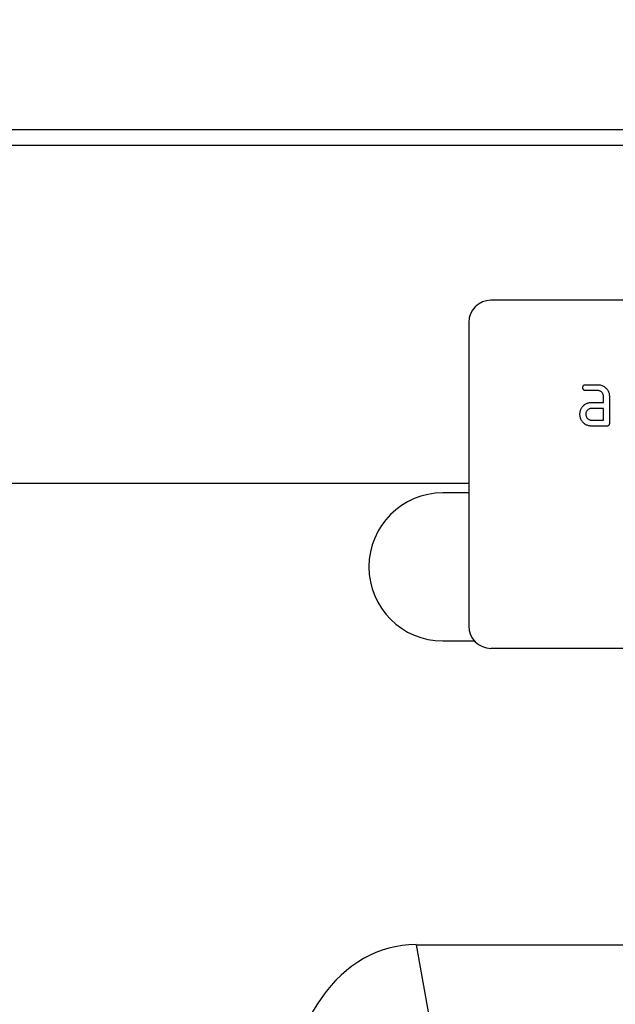
# Model space of a CAD drawing. Units: millimetres. Extents: x 125870 to 139652, y -11960 to 6950.
# Drawn here: x 131918 to 131999, y 5117 to 5250 of the extents above; entities that cross this region are included whole.
import ezdxf

# ---------------------------------------------------------------- set-up
doc = ezdxf.new("R2010")
doc.units = ezdxf.units.MM
doc.header["$LTSCALE"] = 2.5
doc.layers.get('Defpoints').update_dxf_attribs({"color": 10})
doc.layers.add('3002555', color=7, linetype='Continuous')
doc.layers.add('SICHTBAR', color=5, linetype='Continuous', lineweight=25)
doc.styles.get("Standard").update_dxf_attribs({"font": 'arial.ttf'})
doc.dimstyles.get("Standard").update_dxf_attribs({"dimscale": 10, "dimtxt": 3.5, "dimasz": 2.4, "dimexe": 1.8, "dimexo": 0, "dimgap": 1, "dimtad": 1, "dimdec": 0, "dimrnd": 0.01, "dimzin": 0, "dimdsep": 46, "dimtxsty": 'Standard', "dimcen": 3, "dimclrd": 256, "dimclre": 256, "dimclrt": 256, "dimadec": 0, "dimazin": 0, "dimtfac": 1, "dimtdec": 0, "dimtix": 1, "dimtmove": 0, "dimatfit": 0, "dimfxl": 1, "dimtolj": 1, "dimtzin": 0, "dimarcsym": 0})

# ---------------------------------------------------------------- blocks, each defined once
blk = doc.blocks.new('*D393')
at = {"layer": 'Defpoints', "color": 0, "transparency": 16777216}
for p in [(131109.03, 5364.78), (131109.03, 5232.66), (132109.03, 5232.66)]:
    blk.add_point(p, dxfattribs=at)
at = {"layer": 'SICHTBAR', "lineweight": -2, "transparency": 16777216}
for p, q in [((131109.03, 5232.66), (131109.03, 5382.78)), ((132109.03, 5232.66), (132109.03, 5382.78)), ((132059.03, 5364.78), (131159.03, 5364.78))]:
    blk.add_line(p, q, dxfattribs=at)
at = {"layer": 'SICHTBAR', "transparency": 16777216}
for points in [[(131159.03, 5373.12), (131159.03, 5356.45), (131109.03, 5364.78)], [(132059.03, 5373.12), (132059.03, 5356.45), (132109.03, 5364.78)]]:
    blk.add_solid(points, dxfattribs=at)
at = {"layer": 'SICHTBAR', "transparency": 16777216, "insert": (131609.03, 5461.26), "char_height": 70, "attachment_point": 2}
blk.add_mtext('\\A1;1000', dxfattribs=at)
blk = doc.blocks.new('1055261-M_003_1055261-M_003_Front_view')
for p, q in [((0, 203.86), (-1000, 203.86)), ((0, 201.74), (-1000, 201.74)), ((-35, 180.86), (-127, 180.86)), ((-130, 177.86), (-130, 136.86)), ((-114.19, 169.46), (-112.6, 169.46)), ((-112.6, 168.66), (-114.19, 168.66)), ((-111.8, 167.06), (-111.8, 167.86)), ((-111, 167.86), (-111, 164.26)), ((-113.39, 167.06), (-111.8, 167.06)), ((-111.8, 166.26), (-113.39, 166.26)), ((-111.8, 164.66), (-111.8, 166.26)), ((-113.39, 164.66), (-111.8, 164.66)), ((-111.4, 163.86), (-113.39, 163.86)), ((-130, 156.11), (-1000, 156.11)), ((-130, 156.11), (-1000, 156.11)), ((-130, 154.86), (-133.5, 154.86)), ((-133.5, 134.86), (-129.24, 134.86)), ((-35, 133.86), (-127, 133.86)), ((-137.13, 93.86), (-62.81, 93.86)), ((-137.13, 93.86), (-134.99, 81.96))]:
    blk.add_line(p, q)
for centre, radius, start, end in [((-127, 177.86), 3, 90, 180), ((-133.5, 144.86), 10, 90, 270), ((-127, 136.86), 3, 180, 270)]:
    blk.add_arc(centre, radius, start, end)
blk.add_ellipse((-134.58, 65.58), major_axis=(5.06, -28.06), ratio=0.701437, start_param=3.015878, end_param=4.466274)
for points, knots in [([(-114.59, 169.06), (-114.59, 169.1), (-114.58, 169.16), (-114.56, 169.24), (-114.52, 169.33), (-114.46, 169.4), (-114.38, 169.44), (-114.28, 169.46), (-114.22, 169.46), (-114.19, 169.46)], [0, 0, 0, 0, 0.140146, 0.280216, 0.419925, 0.560252, 0.706418, 0.853239, 1, 1, 1, 1]), ([(-114.19, 168.66), (-114.22, 168.67), (-114.28, 168.67), (-114.37, 168.69), (-114.45, 168.73), (-114.52, 168.79), (-114.56, 168.88), (-114.58, 168.97), (-114.59, 169.03), (-114.59, 169.06)], [0, 0, 0, 0, 0.140096, 0.280145, 0.420163, 0.559993, 0.706482, 0.853242, 1, 1, 1, 1]), ([(-112.6, 169.46), (-112.52, 169.46), (-112.36, 169.46), (-112.13, 169.41), (-111.91, 169.32), (-111.7, 169.21), (-111.52, 169.06), (-111.36, 168.89), (-111.23, 168.71), (-111.12, 168.52), (-111.05, 168.3), (-111.01, 168.09), (-111, 167.94), (-111, 167.86)], [0, 0, 0, 0, 0.093349, 0.186668, 0.279953, 0.373309, 0.466655, 0.559978, 0.647953, 0.735998, 0.823993, 0.911975, 1, 1, 1, 1]), ([(-111.8, 167.86), (-111.8, 167.91), (-111.81, 168.01), (-111.84, 168.14), (-111.9, 168.27), (-111.98, 168.39), (-112.08, 168.49), (-112.2, 168.57), (-112.32, 168.63), (-112.46, 168.66), (-112.55, 168.66), (-112.6, 168.66)], [0, 0, 0, 0, 0.112021, 0.223975, 0.335978, 0.44801, 0.559975, 0.670025, 0.780017, 0.889973, 1, 1, 1, 1]), ([(-114.98, 165.46), (-114.98, 165.52), (-114.98, 165.62), (-114.96, 165.78), (-114.92, 165.94), (-114.86, 166.11), (-114.8, 166.22), (-114.77, 166.27)], [0, 0, 0, 0, 0.186805, 0.373166, 0.56015, 0.779943, 1, 1, 1, 1]), ([(-114.77, 166.27), (-114.74, 166.32), (-114.67, 166.43), (-114.56, 166.58), (-114.42, 166.71), (-114.27, 166.83), (-114.11, 166.92), (-113.94, 166.99), (-113.76, 167.03), (-113.58, 167.06), (-113.45, 167.06), (-113.39, 167.06)], [0, 0, 0, 0, 0.112012, 0.223987, 0.335997, 0.448015, 0.559978, 0.669998, 0.780015, 0.889981, 1, 1, 1, 1]), ([(-113.39, 166.26), (-113.44, 166.26), (-113.53, 166.26), (-113.67, 166.22), (-113.8, 166.16), (-113.91, 166.08), (-114.01, 165.98), (-114.09, 165.86), (-114.15, 165.74), (-114.18, 165.6), (-114.19, 165.51), (-114.19, 165.46)], [0, 0, 0, 0, 0.112032, 0.223949, 0.335998, 0.447967, 0.560034, 0.669961, 0.780076, 0.889943, 1, 1, 1, 1]), ([(-113.39, 163.86), (-113.46, 163.87), (-113.59, 163.87), (-113.79, 163.91), (-113.98, 163.97), (-114.17, 164.05), (-114.34, 164.16), (-114.49, 164.29), (-114.63, 164.44), (-114.76, 164.62), (-114.86, 164.82), (-114.93, 165.02), (-114.97, 165.24), (-114.98, 165.39), (-114.98, 165.46)], [0, 0, 0, 0, 0.080005, 0.16004, 0.240008, 0.320011, 0.400034, 0.48002, 0.560033, 0.648015, 0.736003, 0.823986, 0.912002, 1, 1, 1, 1]), ([(-114.19, 165.46), (-114.19, 165.42), (-114.18, 165.32), (-114.14, 165.19), (-114.08, 165.06), (-114, 164.95), (-113.9, 164.85), (-113.79, 164.77), (-113.66, 164.71), (-113.53, 164.67), (-113.44, 164.67), (-113.39, 164.66)], [0, 0, 0, 0, 0.112036, 0.223932, 0.336005, 0.447951, 0.560042, 0.669956, 0.78008, 0.889952, 1, 1, 1, 1]), ([(-111, 164.26), (-111, 164.23), (-111, 164.17), (-111.02, 164.09), (-111.06, 164), (-111.13, 163.93), (-111.21, 163.89), (-111.3, 163.87), (-111.37, 163.87), (-111.4, 163.86)], [0, 0, 0, 0, 0.140112, 0.280181, 0.420084, 0.559952, 0.706555, 0.853231, 1, 1, 1, 1])]:
    blk.add_open_spline(points, degree=3, knots=knots)

msp = doc.modelspace()

# ---------------------------------------------------------------- block references
at = {"layer": '3002555'}
msp.add_blockref('1055261-M_003_1055261-M_003_Front_view', (132109.03, 5030.92), dxfattribs=at)

# ---------------------------------------------------------------- dimensions: what is measured, and where the dimension line sits
at = {"layer": 'SICHTBAR'}
dim = msp.add_linear_dim(base=(131109.03, 5364.78), p1=(132109.03, 5232.66), p2=(131109.03, 5232.66), dimstyle='Standard', override={"dimtxt": 7, "dimasz": 5, "dimgap": 2.5}, dxfattribs=at)
dim.commit()
dim.dimension.update_dxf_attribs({"geometry": '*D393', "text_midpoint": (131609.03, 5364.78), "dimtype": 160})

doc.saveas('drawing.dxf')
